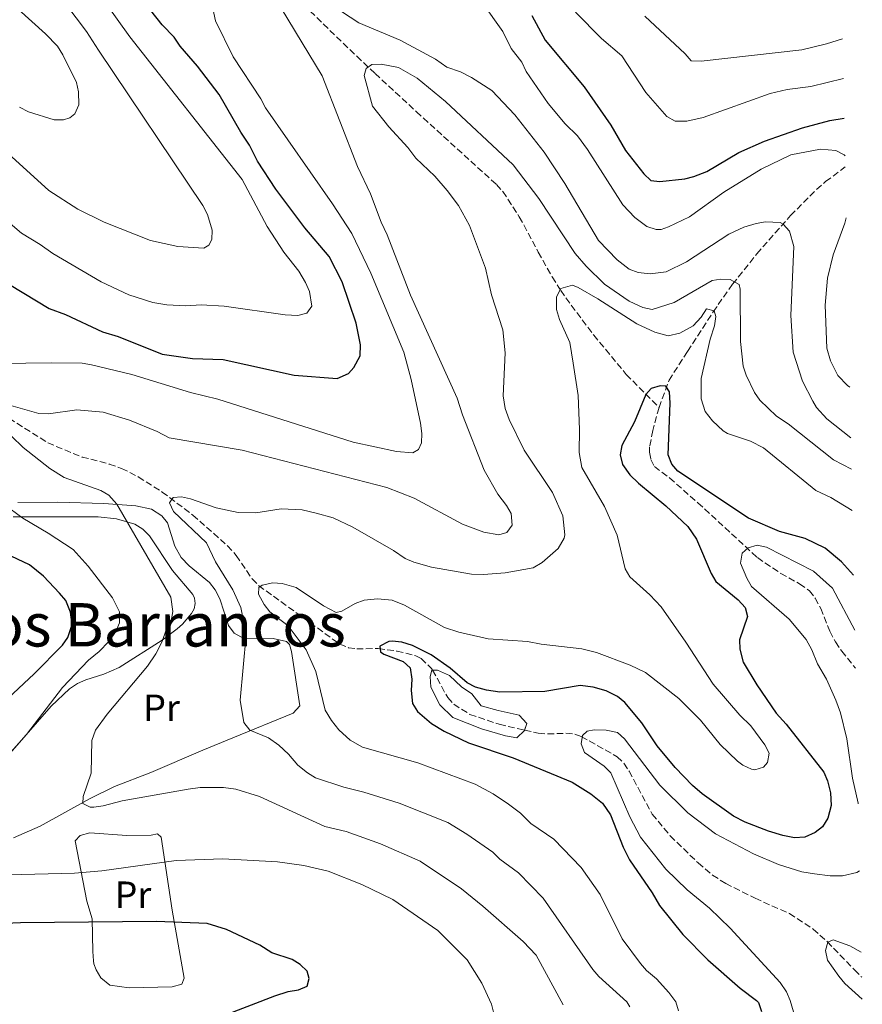
# Model space of a CAD drawing. Units: metres. Extents: x 638150 to 641608, y 4729815 to 4732196.
# Drawn here: x 641361 to 641584, y 4731018 to 4731279 of the extents above; entities that cross this region are included whole.
import ezdxf
from ezdxf.enums import TextEntityAlignment as Align

# ---------------------------------------------------------------- set-up
doc = ezdxf.new("R2010")
doc.units = ezdxf.units.M
doc.header["$MEASUREMENT"] = 0
doc.linetypes.add('DGN Style 3', pattern=[2.435891, 1.739922, -0.695969])
for name, color, linetype, lineweight in [('Balsa-alberca', 142, 'Continuous', 0), ('Barranco lineal', 142, 'DGN Style 3', 13), ('Curva de nivel directora', 30, 'Continuous', 30), ('Curva de nivel intermedia', 30, 'Continuous', 0), ('Etiqueta de uso rústico', 92, 'Continuous', 0), ('Línea de cambio de uso (parcela vista)', 92, 'Continuous', 0), ('Texto de Área (paraje) menor', 7, 'Continuous', 0)]:
    doc.layers.add(name, color=color, linetype=linetype, lineweight=lineweight)
doc.styles.add('Style-Arial', font='arial.ttf')

msp = doc.modelspace()

# ---------------------------------------------------------------- linework, layer by layer
at = {"layer": 'Balsa-alberca', "color": 142, "linetype": 'Continuous', "lineweight": 0, "elevation": 547.64, "flags": 128}
msp.add_lwpolyline([(641489.81, 4731088.97), (641483.46, 4731090.81), (641475.88, 4731093.84), (641472.37, 4731097.24), (641470.03, 4731101.86), (641469.83, 4731104.72), (641470.25, 4731106.38), (641471.75, 4731106.4), (641474.94, 4731104.96), (641478.15, 4731102), (641480.89, 4731100.1), (641483.35, 4731096.98), (641487.88, 4731095.7), (641493.47, 4731094.45), (641495.46, 4731092.23), (641494.89, 4731090.41), (641492.82, 4731088.42), (641489.81, 4731088.97)], close=True, dxfattribs=at)
msp.add_lwpolyline([(641489.81, 4731088.97), (641483.46, 4731090.81), (641475.88, 4731093.84), (641472.37, 4731097.24), (641470.03, 4731101.86), (641469.83, 4731104.72), (641470.25, 4731106.38), (641470.4887, 4731106.3832), (641471.75, 4731106.4), (641474.94, 4731104.96), (641478.15, 4731102), (641480.89, 4731100.1), (641483.35, 4731096.98), (641487.88, 4731095.7), (641493.47, 4731094.45), (641495.46, 4731092.23), (641494.9151, 4731090.4901), (641494.89, 4731090.41), (641492.82, 4731088.42), (641489.81, 4731088.97)], dxfattribs=at)
at = {"layer": 'Barranco lineal', "color": 142, "linetype": 'DGN Style 3', "lineweight": 13}
for points in [[(641438.02, 4731281.28, 563.79), (641441.51, 4731277.84, 563.12), (641450.36, 4731269.29, 560.62), (641455.23, 4731264.72, 559.82), (641466.21, 4731254.55, 558.86), (641487.44, 4731235.25, 558.29), (641489.12, 4731233.4, 558.29), (641493.5, 4731226.67, 558.29), (641498.5, 4731217.34, 557.65), (641502.24, 4731210.72, 556.65), (641504.48, 4731207.16, 555.13), (641505.81, 4731205.18, 554.65), (641513.25, 4731195.28, 552.58), (641521.87, 4731184.89, 550.86), (641530.56, 4731176.08, 549.52)], [(641530.56, 4731176.08, 549.52), (641533.22, 4731183.31, 550.64), (641538.09, 4731190.97, 552.8), (641544.95, 4731201.5, 555.02), (641546.25, 4731203.38, 555.89), (641550.08, 4731208.79, 559.64), (641556.48, 4731216.87, 562.55), (641565.44, 4731227.01, 565.91), (641572.31, 4731233.91, 568.22), (641574.76, 4731236.02, 568.94), (641579.96, 4731239.93, 569.71)], [(641351.98, 4731177.13, 565.21), (641368.41, 4731166.72, 563.16), (641377.5, 4731162.95, 561.77), (641384.74, 4731161.1, 560.99), (641387.97, 4731159.94, 560.66), (641392.43, 4731157.69, 560.34), (641398.75, 4731153.67, 559.98), (641406.9, 4731147.55, 558.57), (641416.1, 4731139.41, 556.35), (641418.41, 4731136.84, 555.88), (641422.62, 4731130.61, 554.94), (641424.34, 4731128.86, 554.64), (641437.96, 4731119.02, 552.94), (641445.85, 4731113.31, 551.3), (641448.18, 4731112.36, 551.16), (641450.37, 4731112.04, 551.07), (641456.06, 4731112.13, 549.9), (641460.99, 4731111.48, 549.68), (641466.07, 4731110.2, 549), (641467.49, 4731109.5, 548.73), (641470.23, 4731106.85, 548.02), (641470.4887, 4731106.3832, 548.0061), (641474.52, 4731099.11, 547.79), (641476.09, 4731097.36, 547.79), (641480.37, 4731094.67, 547.69), (641488.19, 4731092.03, 547.55), (641494.9151, 4731090.4901, 547.7059), (641498.54, 4731089.66, 547.79), (641500.98, 4731089.47, 547.43), (641505.84, 4731089.66, 545.72), (641508.23, 4731089.4, 544.99), (641509.94, 4731088.81, 544.75), (641519.47, 4731083.44, 544.51), (641521.25, 4731081.73, 544.19), (641522.6, 4731079.61, 543.79), (641528.73, 4731068.17, 542.41), (641533.54, 4731062.46, 541.79), (641540.93, 4731055.24, 541.08), (641544.74, 4731052.01, 540.83), (641548.27, 4731049.82, 540.7), (641556.07, 4731045.87, 540.53), (641565.14, 4731041.84, 540.07), (641571.44, 4731037.7, 540.07), (641575.17, 4731034.37, 540.07), (641582.41, 4731026.9, 539.66), (641584.36, 4731024.92, 539.34)], [(641530.56, 4731176.08, 549.52), (641528.91, 4731169.99, 549.45), (641528.05, 4731165.63, 548.7), (641528, 4731164.2, 548.47), (641528.4, 4731162.26, 548.23), (641529.32, 4731160.4, 548), (641533.36, 4731157.4, 547.41), (641540.86, 4731150.82, 546.83), (641556.65, 4731136.25, 544.71), (641562.85, 4731132.05, 544.14), (641567.85, 4731129.32, 544.02), (641570.43, 4731127.49, 544.02), (641571.96, 4731125.51, 543.93), (641573.47, 4731122.78, 543.82), (641575.87, 4731116.71, 543.71), (641577.38, 4731113.9, 543.27), (641579.02, 4731111.46, 542.73), (641582.68, 4731106.95, 542.44)]]:
    msp.add_polyline3d(points, dxfattribs=at)
at = {"layer": 'Curva de nivel directora', "color": 30, "linetype": 'Continuous', "lineweight": 30, "flags": 128}
for points, elevation in [([(641354.77, 4731210.75), (641368.78, 4731202.38), (641373.07, 4731200.73), (641382.97, 4731196.18), (641387.11, 4731194.91), (641398.8, 4731190.24), (641406.82, 4731189.11), (641414.93, 4731188.8), (641433.78, 4731184.69), (641445.2, 4731183.78), (641448.17, 4731185.11), (641449.64, 4731186.71), (641451.24, 4731189.81), (641451.34, 4731192.73), (641450.26, 4731198.48), (641446.49, 4731209.45), (641443.07, 4731216.13), (641436.62, 4731223.74), (641428.9, 4731233.98), (641424.05, 4731241.46), (641421.95, 4731245.7), (641419.65, 4731249.1), (641413.85, 4731259.11), (641408.11, 4731266.65), (641403.52, 4731271.97), (641401.98, 4731274.34), (641398.78, 4731277.58), (641390.73, 4731287.92)], 575), ([(641496.78, 4731280.1), (641500.34, 4731273.58), (641510.74, 4731261.17), (641517.81, 4731250.96), (641521.67, 4731244.29), (641526.57, 4731238.08), (641528.4, 4731236.31), (641530.8, 4731236.06), (641537.38, 4731236.77), (641539.81, 4731237.34), (641543.27, 4731238.69), (641551.76, 4731243.72), (641558.55, 4731246.76), (641568.6, 4731250.31), (641575.91, 4731252.27), (641579.7, 4731252.83)], 575), ([(641582.18, 4731131.57), (641578.92, 4731135.12), (641574.61, 4731138.8), (641569.32, 4731141.34), (641562.52, 4731143.22), (641554.3, 4731146.75), (641535.57, 4731159.23), (641533.92, 4731161.1), (641532.98, 4731163.51), (641533.54, 4731177.24), (641533.34, 4731180.24), (641532.34, 4731181.72), (641530.84, 4731181.84), (641528.46, 4731181.1), (641527.06, 4731179.53), (641524.05, 4731172.26), (641520.7, 4731166.01), (641520.29, 4731163.54), (641520.84, 4731160.96), (641522.84, 4731158.23), (641525.11, 4731155.99), (641532.37, 4731150.04), (641538.16, 4731144.52), (641540.46, 4731141.19), (641544.36, 4731132.04), (641545.67, 4731129.9), (641551.53, 4731125.05), (641553.43, 4731123.06), (641554.01, 4731120.6), (641551.94, 4731114.42), (641551.98, 4731111.93), (641552.92, 4731108.5), (641556.51, 4731102.55), (641561.64, 4731094.97), (641564.31, 4731092.09), (641574.27, 4731079.38), (641575.22, 4731077.08), (641576.03, 4731073.83), (641576.24, 4731070.48), (641575.3, 4731067.12), (641573.92, 4731064.85), (641571.96, 4731063.31), (641569.24, 4731062.13), (641566.45, 4731061.94), (641563.43, 4731062.49), (641559.56, 4731063.7), (641553.38, 4731066.06), (641550.35, 4731067.66), (641542.01, 4731073.58), (641539.43, 4731075.78), (641534.85, 4731080.57), (641530.03, 4731086.33), (641526.03, 4731092.4), (641521.52, 4731097.79), (641519.57, 4731099.37), (641516.53, 4731100.92), (641513.06, 4731101.91), (641509.68, 4731102.3), (641500.27, 4731100.72), (641488.34, 4731100.6), (641484.76, 4731101.05), (641481.9, 4731101.9), (641479.68, 4731103.06), (641475.12, 4731106.94), (641470.14, 4731110.45), (641465.2, 4731112.97), (641462.29, 4731113.84), (641459.8, 4731114.07), (641458.84, 4731114), (641456.54, 4731112.76), (641456.64, 4731111.27), (641457.55, 4731110.61), (641462.68, 4731108.68), (641464.57, 4731106.99), (641465.01, 4731104), (641464.84, 4731101), (641465.2, 4731097.56), (641466.48, 4731095.41), (641470.16, 4731092.25), (641473.56, 4731090.22), (641480.05, 4731087.12), (641491.89, 4731083.18), (641507.5, 4731076.72), (641512.44, 4731073.57), (641515.55, 4731071.11), (641517.69, 4731068.06), (641521.02, 4731059.48), (641522.71, 4731056.12), (641528.76, 4731047.36), (641530.69, 4731043.95), (641536.88, 4731036.26), (641543.53, 4731029.56), (641552.12, 4731022.07), (641556.42, 4731018.72), (641556.91, 4731018.19), (641557.78, 4731015.83)], 550), ([(641348.19, 4731089.97), (641364.77, 4731105.46), (641372.35, 4731113.01), (641373.73, 4731115.06), (641374.84, 4731118.48), (641374.45, 4731121.8), (641373.19, 4731124.84), (641371.53, 4731126.86), (641367.27, 4731131.31), (641363.59, 4731134.35), (641357.17, 4731137.38)], 575), ([(641415.11, 4731014.81), (641428.65, 4731019.99), (641432.15, 4731021.1), (641434.91, 4731021.6), (641437.21, 4731022.52), (641437.78, 4731024.63), (641437.22, 4731026.58), (641435.4, 4731028.27), (641433.27, 4731029.6), (641427.87, 4731031.42), (641424.67, 4731033.4), (641415.81, 4731037.57), (641410.71, 4731039.15), (641397.27, 4731039.74), (641361.2, 4731039.34), (641344.96, 4731038.68)], 575)]:
    msp.add_lwpolyline(points, dxfattribs=dict(at, elevation=elevation))
at = {"layer": 'Curva de nivel intermedia', "color": 30, "linetype": 'Continuous', "lineweight": 0, "flags": 128}
for points, elevation in [([(641467.63, 4731169.18), (641467.24, 4731171.92), (641464.81, 4731183.56), (641462.88, 4731190.79), (641454.09, 4731211.75), (641449.07, 4731222.23), (641443.94, 4731230.1), (641426.18, 4731255.61), (641424.94, 4731257.99), (641417.56, 4731269.1), (641412.88, 4731278.66), (641410.37, 4731290.54)], 570), ([(641356.12, 4731177.34), (641366.06, 4731174.52), (641368.56, 4731174.43), (641376.15, 4731175.44), (641383.13, 4731174.82), (641390.13, 4731172.77), (641397.45, 4731169.75), (641400.62, 4731168.08), (641420.01, 4731164.75), (641458.38, 4731154.85), (641465.62, 4731152.06), (641478.39, 4731145.16), (641484.12, 4731143.04), (641488.03, 4731142.34), (641490.19, 4731142.9), (641491.58, 4731144.87), (641491.3, 4731147.94), (641490.09, 4731150.12), (641487.84, 4731153.12), (641484.14, 4731159.5), (641478.41, 4731174.15), (641476.99, 4731178.55), (641464.6, 4731205.89), (641458.48, 4731221.89), (641456.85, 4731225.23), (641454.03, 4731232.75), (641450.6, 4731240.03), (641441.2, 4731264.06), (641426.78, 4731287.93)], 565), ([(641380.99, 4731287.36), (641390.14, 4731274.48), (641419.95, 4731236.61), (641426.62, 4731224.08), (641431.04, 4731217.27), (641434.99, 4731212.3), (641436.78, 4731209.26), (641437.81, 4731206.87), (641438.44, 4731203.01), (641437.14, 4731201.15), (641434.74, 4731200.47), (641431.37, 4731200.64), (641415.17, 4731202.96), (641409.08, 4731203.32), (641405.04, 4731203.1), (641400.01, 4731203.3), (641396.32, 4731203.93), (641389.93, 4731205.99), (641382.61, 4731209.45), (641369.74, 4731216.95), (641366.4, 4731219.36), (641361.45, 4731222.32), (641356.62, 4731226.53)], 580), ([(641383.35, 4731225.23), (641395.66, 4731220.39), (641402.93, 4731218.83), (641409.83, 4731218.35), (641411.17, 4731219.13), (641411.89, 4731220.64), (641411.99, 4731223.15), (641410.81, 4731227.33), (641409.55, 4731229.73), (641381.84, 4731270.94), (641378.66, 4731275.83), (641370.46, 4731286.81)], 585), ([(641360.92, 4731255.81), (641363.27, 4731254.56), (641370.1, 4731252.42), (641372.57, 4731252.44), (641374.29, 4731252.94), (641375.62, 4731254.02), (641376.62, 4731256.36), (641376.56, 4731259.87), (641376.03, 4731262.33), (641372.43, 4731269.68), (641370.98, 4731271.94), (641367.77, 4731275.26), (641360.52, 4731281.78)], 590), ([(641444.02, 4731282.68), (641450.91, 4731278.16), (641461.86, 4731273.56), (641471.23, 4731268.48), (641474.26, 4731266.43), (641477.88, 4731265.15), (641480.83, 4731263.62), (641486.17, 4731260.17), (641492.31, 4731253.71), (641500.05, 4731243.86), (641505.58, 4731235.52), (641514.46, 4731220.39), (641519.42, 4731215.24), (641522.68, 4731212.75), (641525.03, 4731211.87), (641528.19, 4731211.56), (641532.43, 4731212.09), (641537.88, 4731214.73), (641549.11, 4731222.04), (641553.05, 4731223.91), (641556.33, 4731224.94), (641558.8, 4731225.35), (641562.66, 4731225.15), (641563.45, 4731224.76), (641565.16, 4731222.91), (641566.32, 4731218.82), (641565.55, 4731200.51), (641566.13, 4731190.73), (641568.59, 4731183.06), (641571.32, 4731177.74), (641572.31, 4731176.08), (641575.05, 4731173.06), (641581.43, 4731168.01)], 565), ([(641483.67, 4731283.58), (641489.12, 4731275.81), (641491.37, 4731271.35), (641494.13, 4731267.73), (641495.29, 4731265.28), (641501.13, 4731256.77), (641505.65, 4731251.38), (641508.92, 4731248.13), (641511.61, 4731244.52), (641520.93, 4731229.85), (641524.13, 4731226.53), (641527.32, 4731224.12), (641529.77, 4731223.3), (641531.15, 4731223.36), (641533.09, 4731223.99), (641538.68, 4731226.72), (641547.76, 4731233.24), (641557.67, 4731239.37), (641565.56, 4731243.13), (641573.4, 4731244.62), (641577.45, 4731244.24), (641579.68, 4731243.16), (641579.9, 4731242.86)], 570), ([(641579.48, 4731263.37), (641570.79, 4731261.27), (641564.59, 4731260.43), (641560.03, 4731259.36), (641542.25, 4731253.07), (641537.92, 4731252.05), (641534.81, 4731252.06), (641532.6, 4731253.31), (641527.04, 4731259.67), (641520.66, 4731269.37), (641515.32, 4731273.96), (641508.44, 4731281)], 580), ([(641526.77, 4731279.93), (641537.52, 4731269.96), (641539.12, 4731268.03), (641541.76, 4731267.95), (641568.48, 4731271), (641574.98, 4731272.59), (641579.26, 4731273.95)], 585), ([(641449.37, 4731144.37), (641460.14, 4731138.13), (641463.18, 4731136.02), (641465.49, 4731135.06), (641470.18, 4731133.75), (641480.78, 4731131.83), (641484, 4731131.74), (641489.78, 4731132.21), (641497.15, 4731133.54), (641499.6, 4731135.01), (641503.8, 4731138.67), (641505.43, 4731141.44), (641505.61, 4731142.3), (641505.01, 4731147.38), (641502.34, 4731153.56), (641494.81, 4731164.81), (641490.76, 4731172.92), (641489.75, 4731175.79), (641489.24, 4731179.17), (641489.75, 4731190.59), (641489.13, 4731196.71), (641486.11, 4731206.02), (641484.53, 4731213.02), (641480.32, 4731224.42), (641477.35, 4731229.65), (641474.4, 4731233.7), (641471.06, 4731237.43), (641466.05, 4731242.28), (641463.9, 4731245.09), (641458.86, 4731250.55), (641454.57, 4731256.01), (641452.32, 4731264.21), (641452.9, 4731266.02), (641454.38, 4731267.1), (641456.88, 4731267.16), (641461.44, 4731266.32), (641466.4, 4731263.5), (641473.88, 4731257.25), (641491.85, 4731240.48), (641498.67, 4731231.51), (641508.28, 4731216.95), (641511.19, 4731213.56), (641516.12, 4731208.81), (641522.61, 4731204.27), (641526.28, 4731202.66), (641528.76, 4731202.12), (641534.57, 4731203.93), (641544.66, 4731209.79), (641546.98, 4731210.13), (641549.47, 4731210.06), (641551.79, 4731208.72), (641552.12, 4731207.45), (641552.13, 4731193.59), (641552.84, 4731187.09), (641553.64, 4731184.63), (641555.9, 4731180.09), (641557.32, 4731178.02), (641561.7, 4731173.8), (641564.82, 4731171.77), (641576.85, 4731162.19), (641581.6, 4731159.74)], 560), ([(641356.95, 4731244.4), (641368.67, 4731233.67), (641376.38, 4731228.68), (641383.35, 4731225.23)], 585), ([(641580.24, 4731226.45), (641579.81, 4731224.99), (641576.73, 4731216.59), (641575.27, 4731210.42), (641574.67, 4731203.2), (641575.07, 4731191.84), (641576.02, 4731188.49), (641577.97, 4731184.55), (641580.56, 4731181.9), (641581.16, 4731181.52)], 570), ([(641495.71, 4731114.03), (641499.32, 4731113.27), (641510.05, 4731112.03), (641513.95, 4731111.05), (641522.93, 4731107.76), (641526.93, 4731105.81), (641535.82, 4731098.85), (641541.54, 4731093.1), (641546.74, 4731086.68), (641551.37, 4731082.23), (641552.75, 4731081.17), (641555.07, 4731080.11), (641556, 4731079.95), (641558.3, 4731080.66), (641559.32, 4731081.88), (641559.74, 4731084.42), (641558.65, 4731086.59), (641554.89, 4731091.61), (641552, 4731094.48), (641544.96, 4731102.65), (641537.65, 4731113.86), (641531.13, 4731123.18), (641528.15, 4731126.35), (641522.82, 4731131.13), (641521.59, 4731133.3), (641519.48, 4731142.23), (641516.06, 4731149.81), (641510.11, 4731160.19), (641509.37, 4731164.15), (641509.48, 4731170.22), (641509.07, 4731179.3), (641507.82, 4731187.87), (641506.91, 4731193.33), (641504.18, 4731199.41), (641503.39, 4731202.1), (641503.32, 4731205.46), (641504.5, 4731207.63), (641507.62, 4731208.54), (641509.13, 4731207.96), (641514.31, 4731204.95), (641524.63, 4731198.27), (641529.41, 4731196.11), (641533.02, 4731195.12), (641536.07, 4731195.85), (641539.64, 4731197.78), (641541.77, 4731200.07), (641543.16, 4731202.26), (641545.19, 4731201.7), (641545.66, 4731200.21), (641545.3, 4731197.74), (641544.12, 4731194.26), (641541.76, 4731183.81), (641541.7, 4731178.4), (641542.81, 4731175.06), (641544.78, 4731172.54), (641547.57, 4731169.88), (641548.75, 4731169.18), (641554.79, 4731167.13), (641558.24, 4731165.38), (641572.16, 4731154.11), (641576.16, 4731152.2), (641581.83, 4731148.72)], 555), ([(641355.91, 4731187.78), (641369.31, 4731187.96), (641377.55, 4731187.81), (641380.01, 4731187.41), (641390.71, 4731184.82), (641406.29, 4731180.08), (641413.52, 4731178.32), (641449.44, 4731166.88), (641460.92, 4731164.38), (641465.22, 4731164.02), (641466.78, 4731164.94), (641467.57, 4731166.68), (641467.63, 4731169.18)], 570), ([(641368.93, 4731159.89), (641361.86, 4731165.45), (641358.75, 4731168.47)], 565), ([(641505.17, 4731017.57), (641498.01, 4731030.79), (641494.5, 4731034.4), (641483.82, 4731043.75), (641478.19, 4731048.37), (641467.23, 4731055.73), (641456.68, 4731060.32), (641447.53, 4731063.56), (641441.89, 4731064.91), (641424.54, 4731072.91), (641418.28, 4731074.79), (641415.04, 4731075.3), (641408.8, 4731075.24), (641405.68, 4731074.85), (641388.14, 4731071.77), (641383.07, 4731070.4), (641380.59, 4731070.06), (641379.63, 4731070.04), (641377.67, 4731070.98), (641377.79, 4731072.86), (641379.93, 4731079.04), (641380.14, 4731087.75), (641381.1, 4731090.52), (641384.18, 4731094.74), (641394.89, 4731107.43), (641397.12, 4731110.73), (641398.79, 4731114.04), (641399.86, 4731117.13), (641401.17, 4731119.48), (641401.61, 4731121.96), (641401.03, 4731125.76), (641386.71, 4731150.47), (641384.59, 4731152.82), (641382.49, 4731154.09), (641372.8, 4731157.56), (641368.93, 4731159.89)], 565), ([(641522.84, 4731017.06), (641522.03, 4731018.37), (641514.6, 4731025.13), (641512.99, 4731027.01), (641499.8, 4731045.88), (641493.25, 4731052.66), (641488.34, 4731056.26), (641486.51, 4731058.08), (641479.59, 4731062.9), (641474.51, 4731065.95), (641461.64, 4731071.08), (641452.26, 4731074.06), (641446.93, 4731075.37), (641439.4, 4731077.86), (641437.27, 4731079.16), (641434.73, 4731081.19), (641432.25, 4731084.1), (641429.73, 4731086.46), (641427, 4731088.43), (641422.05, 4731090.45), (641420.44, 4731092.52), (641419.42, 4731098.41), (641421.01, 4731115.77), (641419.59, 4731123.06), (641417.48, 4731127.69), (641412.93, 4731135.15), (641410.52, 4731140.2), (641401.77, 4731148.51), (641400.66, 4731150.82), (641401.63, 4731152.25), (641403.87, 4731152.37), (641406.31, 4731151.83), (641413.06, 4731149.46), (641418.92, 4731148.27), (641423.64, 4731148.13), (641430.29, 4731149.23), (641435.85, 4731148.91), (641439.62, 4731148.08), (641444.11, 4731146.85), (641449.37, 4731144.37)], 560), ([(641356.54, 4731082.36), (641362.78, 4731089.36), (641372.36, 4731101.76), (641379.22, 4731109.04), (641382.03, 4731111.34), (641384.6, 4731114), (641386.5, 4731116.66), (641387.43, 4731118.99), (641387.46, 4731121.88), (641385.6, 4731125.63), (641379.12, 4731134), (641375.19, 4731138.41), (641368.52, 4731142.78), (641361.79, 4731146.71), (641356.79, 4731150.4)], 570), ([(641583.42, 4731070.9), (641583.36, 4731071.08), (641581.89, 4731077.73), (641580.36, 4731088.18), (641578.67, 4731095.05), (641577.49, 4731098.47), (641575, 4731104), (641572.6, 4731108.12), (641571.11, 4731111.77), (641569.57, 4731114.51), (641565.05, 4731119.9), (641555.09, 4731128.63), (641553.84, 4731130.79), (641552.21, 4731134.81), (641552.62, 4731137.44), (641554.16, 4731138.88), (641556.62, 4731139.6), (641559.1, 4731139.05), (641571.5, 4731132.67), (641576.59, 4731128.19), (641582.48, 4731117.05)], 545), ([(641535.76, 4731016.01), (641535, 4731018.36), (641533.12, 4731020.88), (641529.92, 4731024.52), (641527.26, 4731026.72), (641525.61, 4731028.6), (641520.79, 4731035.09), (641514.93, 4731046.88), (641509.86, 4731054.05), (641502.67, 4731061.57), (641496.55, 4731065.73), (641493.8, 4731068.46), (641490.61, 4731070.87), (641486.52, 4731073.57), (641481.8, 4731076.17), (641466.61, 4731081.84), (641451.91, 4731085.98), (641448.64, 4731087.79), (641445.62, 4731090.54), (641443.66, 4731093.04), (641442.03, 4731095.83), (641439.54, 4731106.03), (641436.99, 4731111.82), (641432.19, 4731118.17), (641427.34, 4731121.9), (641425.79, 4731123.86), (641424.32, 4731126.57), (641424.38, 4731128.37), (641425.27, 4731128.91), (641428.1, 4731129.56), (641430.59, 4731129.38), (641434.32, 4731128.35), (641441.54, 4731123.5), (641444.94, 4731121.68), (641446.43, 4731122.08), (641449.99, 4731124.09), (641452.34, 4731124.99), (641455.84, 4731125.29), (641459.73, 4731124.95), (641463.05, 4731123.62), (641473.69, 4731117.71), (641477.47, 4731116.45), (641485.26, 4731114.75), (641495.71, 4731114.03)], 555), ([(641566.19, 4731015.73), (641565.31, 4731018.79), (641564.35, 4731021.09), (641562.73, 4731023.53), (641549.4, 4731037.99), (641543.92, 4731043.28), (641537.99, 4731048.12), (641532.35, 4731053.57), (641525.61, 4731062.13), (641522.78, 4731067.52), (641517.75, 4731079.16), (641516.03, 4731080.97), (641510.77, 4731084.58), (641509.9, 4731086.88), (641510.24, 4731089.06), (641511.49, 4731090.21), (641513.36, 4731090.61), (641516.57, 4731090.45), (641519.51, 4731089.82), (641521.44, 4731088.22), (641530.77, 4731075.86), (641538.19, 4731068.52), (641545.52, 4731062.94), (641555.65, 4731057.63), (641562.22, 4731054.84), (641568.45, 4731052.91), (641571.77, 4731052.34), (641575.97, 4731051.86), (641579.27, 4731051.84), (641583, 4731052.73), (641583.78, 4731053.15)], 545), ([(641486.76, 4731015.34), (641486.14, 4731017.76), (641483.54, 4731023.38), (641479.69, 4731029.53), (641471.92, 4731037.33), (641459.94, 4731045.51), (641451.71, 4731049.56), (641442.81, 4731053.07), (641436.34, 4731054.53), (641429.36, 4731055.54), (641414.89, 4731056.33), (641402.46, 4731055.88), (641382.74, 4731053.15), (641375.48, 4731052.5), (641358.01, 4731052.11)], 570), ([(641584.48, 4731019.12), (641579.84, 4731023.24), (641578.27, 4731025.18), (641575.24, 4731029.45), (641574.75, 4731032.06), (641575.38, 4731034.24), (641576.79, 4731034.87), (641581.17, 4731033.28), (641584.22, 4731031.62)], 540)]:
    msp.add_lwpolyline(points, dxfattribs=dict(at, elevation=elevation))
at = {"layer": 'Línea de cambio de uso (parcela vista)', "color": 92, "linetype": 'Continuous', "lineweight": 0}
for points in [[(641360.48, 4731150.88, 569.19), (641370.95, 4731151, 567.51), (641383.3, 4731150.62, 565.66), (641391.81, 4731149.99, 564.09), (641395.92, 4731149.08, 563.43), (641398.7, 4731147.36, 563.22), (641400.17, 4731145.47, 563.22), (641402.1, 4731139.27, 563.41), (641403.78, 4731136.33, 563.41), (641405.93, 4731134.07, 563.41), (641411.28, 4731129.65, 563.04), (641412.81, 4731127.67, 563.06), (641414.06, 4731125.3, 562.68), (641416.38, 4731118.22, 561.16), (641417.85, 4731116.21, 560.7), (641420.57, 4731114.71, 560.22), (641428.17, 4731114.83, 559.09), (641431.7, 4731113.98, 558.53), (641432.56, 4731113.24, 558.36), (641433.07, 4731111.34, 558.16), (641435.3, 4731096.9, 558.32), (641433.55, 4731094.95, 558.54), (641417.51, 4731088.49, 561.19), (641409.53, 4731085.13, 562.21), (641395.76, 4731079.28, 563.36), (641386.14, 4731075.57, 563.64), (641379.46, 4731072.25, 564.36), (641366.37, 4731065.04, 565.99), (641359.34, 4731061.9, 566.9)], [(641358.47, 4731084.35, 569.4), (641369.35, 4731096.83, 569.39), (641374.19, 4731101.49, 569.22), (641376.27, 4731102.83, 569.02), (641378.54, 4731103.82, 568.73), (641383.31, 4731105.36, 567.95), (641387.32, 4731107.09, 567.16), (641398.79, 4731114.38, 564.54), (641402.73, 4731117.33, 563.55), (641404.19, 4731118.6, 563.41), (641406.53, 4731121.42, 563.41), (641407.28, 4731122.68, 563.41), (641407.54, 4731124.12, 563.41), (641407.32, 4731125.46, 563.41), (641406.92, 4731126.51, 563.41), (641401.54, 4731132.84, 563.97), (641395.44, 4731142.03, 564.72), (641393.67, 4731143.84, 564.56), (641391.5, 4731145.11, 564.53), (641386.65, 4731146.51, 565.47), (641381.8, 4731147.09, 566.43), (641359.21, 4731147.06, 570.71)], [(641379.55, 4731063.24, 567.16), (641377.04, 4731062.54, 567.16), (641375.66, 4731061.16, 567.16), (641378.74, 4731045.07, 572.52), (641380.2, 4731040.44, 574.68), (641380.39, 4731031.75, 578.19), (641380.52, 4731029.28, 578.89), (641380.63, 4731028.45, 578.95), (641381.24, 4731026.93, 578.95), (641382.45, 4731024.76, 578.95), (641384.86, 4731022.83, 579.13), (641390.02, 4731022.14, 579.31), (641401.44, 4731022.42, 579.02), (641403.93, 4731023.11, 578.76), (641404.57, 4731024.65, 578.39), (641401.38, 4731042.72, 573.52), (641398.46, 4731062.13, 567.91), (641397.48, 4731062.97, 567.72), (641395.86, 4731062.66, 567.72), (641389.34, 4731062.5, 567.38), (641379.55, 4731063.24, 567.16)]]:
    msp.add_polyline3d(points, dxfattribs=at)

# ---------------------------------------------------------------- texts
at = {"layer": 'Etiqueta de uso rústico', "color": 92, "linetype": 'Continuous', "lineweight": 0, "style": 'Style-Arial'}
for p in [(641398.59546, 4731096.42001, 564.17), (641391.00546, 4731046.83001, 572.35)]:
    msp.add_text('Pr', height=7, dxfattribs=at).set_placement(p, align=Align.MIDDLE_CENTER)
at = {"layer": 'Texto de Área (paraje) menor', "color": 7, "linetype": 'Continuous', "lineweight": 0, "style": 'Style-Arial'}
msp.add_text('Los Barrancos', height=11.5, dxfattribs=at).set_placement((641395.74523, 4731118.43001, 576.45), align=Align.MIDDLE_CENTER)

doc.saveas('drawing.dxf')
